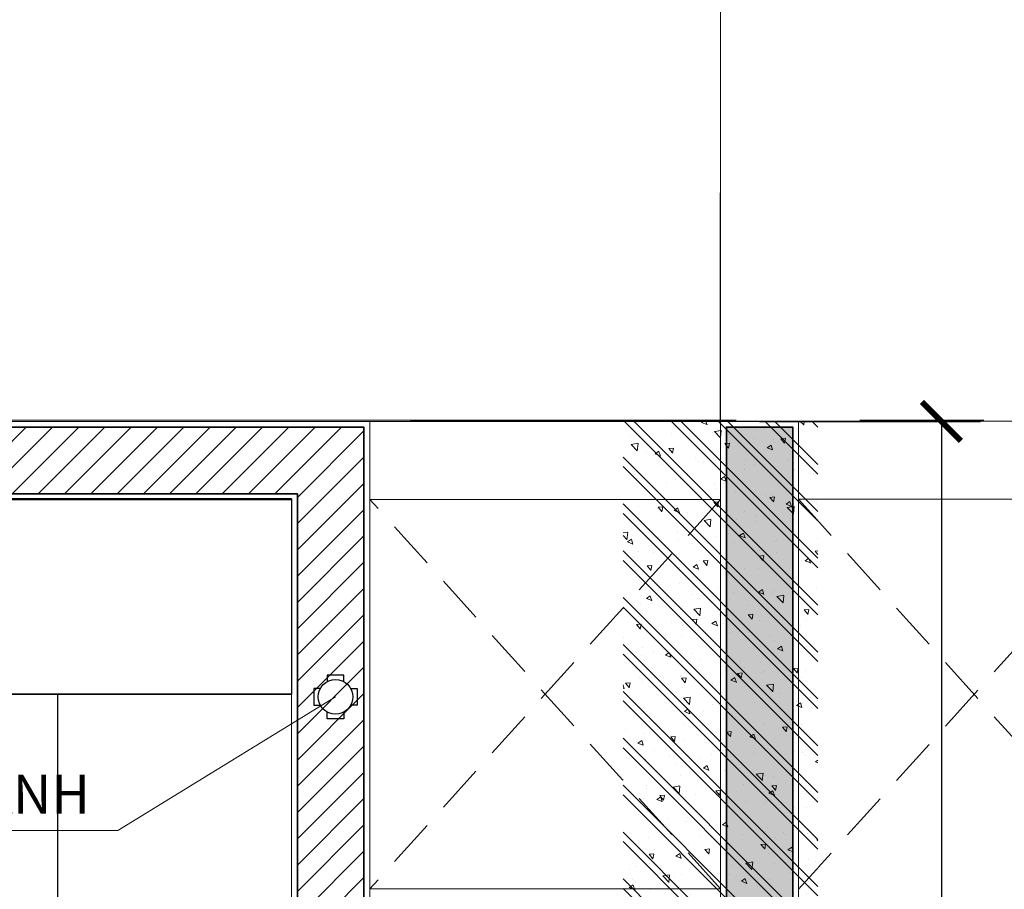
# Model space of a CAD drawing. Units: inches. Extents: x -568516 to 78396, y -120298 to 86082.
# Drawn here: x -527776 to -525251, y 32027 to 34256 of the extents above; entities that cross this region are included whole.
import ezdxf
from ezdxf.enums import TextEntityAlignment as Align

# ---------------------------------------------------------------- set-up
doc = ezdxf.new("R2010")
doc.units = ezdxf.units.IN
doc.header["$MEASUREMENT"] = 0
doc.set_wipeout_variables(frame=1)
for name, pattern in [('BLOCK B2-GRID$0$CENTER2', [28.575000000000003, 19.05, -3.175, 3.175, -3.175]), ('BLOCK B2-TYPICAL 3-22FL$0$CENTER', [50.800000000000004, 31.75, -6.349999999999999, 6.349999999999999, -6.349999999999999]), ('BLOCK B2-TYPICAL 3-22FL$0$HIDDEN', [0.375, 0.25, -0.125])]:
    doc.linetypes.add(name, pattern=pattern)
doc.layers.get('Defpoints').update_dxf_attribs({"color": 6, "lineweight": 0})
for name, color, linetype, lineweight in [('BLOCK B1-Col-2-4FL$0$Nqh-A-Col', 5, 'Continuous', 35), ('BLOCK B1-Col-2-4FL$0$Nqh-A-Hatch', 251, 'Continuous', 5), ('BLOCK B1-TYPICAL  3-22FL - FUR$0$Nqh-A-Furn', 251, 'Continuous', 9), ('BLOCK B2-GRID$0$Nqh-S-Grid', 12, 'BLOCK B2-GRID$0$CENTER2', 13), ('BLOCK B2-TYPICAL 3-22FL$0$Nqh-A-Flor-Hral', 1, 'Continuous', 15), ('BLOCK B2-TYPICAL 3-22FL$0$Nqh-A-Flor-Strs', 243, 'Continuous', 9), ('BLOCK B2-TYPICAL 3-22FL$0$Nqh-A-Flor-Strs-2', 1, 'Continuous', 9), ('BLOCK B2-TYPICAL 3-22FL$0$Nqh-A-Wall', 4, 'Continuous', 35), ('BLOCK B2-TYPICAL 3-22FL$0$Nqh-A-Wall-Patt', 135, 'Continuous', 5), ('BLOCK B2-TYPICAL 3-22FL$0$Nqh-A-Wall-Patt-2', 251, 'Continuous', 9), ('BLOCK B2-TYPICAL 3-22FL$0$Nqh-A-Wall-Patt-3', 16, 'Continuous', 9), ('E-TEXT', 7, 'Continuous', 15)]:
    doc.layers.add(name, color=color, linetype=linetype, lineweight=lineweight)
doc.layers.add('Cốc chia ngả', color=6, linetype='Continuous')
doc.layers.add('ong sleeve', color=1, linetype='Continuous')
doc.layers.get('0').off()
doc.styles.add('Arial', font='ARIAL.TTF')
doc.styles.get("Standard").update_dxf_attribs({"font": 'ARIAL.TTF'})
doc.dimstyles.new('TƯỜNG 1 -100', dxfattribs={"dimscale": 100, "dimtxt": 3, "dimasz": 1, "dimexe": 1, "dimexo": 1, "dimgap": 0.3, "dimtad": 1, "dimdec": 0, "dimdsep": 46, "dimtxsty": 'Standard', "dimblk": 'ARCHTICK', "dimcen": 0.09, "dimclrd": 1, "dimclre": 1, "dimclrt": 256, "dimadec": 0, "dimazin": 0, "dimtfac": 1, "dimtdec": 0, "dimtix": 1, "dimtmove": 2, "dimatfit": 1, "dimldrblk": 'ARCHTICK', "dimfxl": 1, "dimtolj": 1, "dimtzin": 0, "dimlwd": -1, "dimlwe": -1, "dimarcsym": 0})

# ---------------------------------------------------------------- blocks, each defined once
blk = doc.blocks.new('*U220')
blk.add_wipeout([(-50.00000000000014, 0), (449.99999999999966, 0), (449.99999999999983, 1400), (-49.99999999999997, 1400)])
at = {"layer": 'BLOCK B1-Col-2-4FL$0$Nqh-A-Hatch'}
h = blk.add_hatch(dxfattribs=at)
h.set_pattern_fill('CHAU-01', color=256, scale=20, style=0, pattern_type=2)
h.set_pattern_definition([(49.99999999999999, (-1.70530256582424e-13, -1.13686837721616e-13), (143.4520365201507, -12.55042699651902), [15, -165]), (355, (-1.70530256582424e-13, -1.13686837721616e-13), (-27.7502667226, 150.4384267400024), [12, -132]), (100.4514, (11.95433599999983, -1.045868000000114), (115.7018763428043, 137.8879084121907), [12.748038, -140.2284224]), (46.18420000000002, (-1.70530256582424e-13, 39.99999999999989), (213.4482097251289, -33.10380286580362), [22.49999999999999, -247.4999999999999]), (96.6356, (17.78734899999984, 37.24133859999989), (186.9325411097407, 194.8235741800883), [19.1220576, -210.3426]), (351.1842, (-1.70530256582424e-13, 39.99999999999989), (186.9323890267254, 194.8237201850649), [18, -198]), (21, (19.99999999999983, 29.99999999999989), (119.3814104236923, -80.52377813306776), [15, -165]), (326.0000000000001, (19.99999999999983, 29.99999999999989), (48.66306638431634, 145.0300090093706), [12, -132]), (71.4514, (29.94844659999983, 23.28967879999989), (168.044525716298, 64.50609934199048), [12.748038, -140.2284224]), (37.50000000000001, (-1.70530256582424e-13, -1.13686837721616e-13), (2.431971063458134, 66.5787707662623), [0, -130.4, 0, -134, 0, -132.5]), (7.499999999999999, (-1.70530256582424e-13, -1.13686837721616e-13), (52.61390748842972, 78.88234237647205), [0, -76.39999999999999, 0, -127.4, 0, -50.5]), (327.5, (-44.60000000000017, -1.13686837721616e-13), (106.7644872344818, -4.510974346875951), [0, -50, 0, -156, 0, -207]), (317.5, (-64.60000000000016, -1.13686837721616e-13), (116.6372338684772, 20.02099646646354), [0, -65, 0, -103.6, 0, -147]), (45, (-1.70530256582424e-13, -1.13686837721616e-13), (-60.10407640085653, 60.10407640085654), []), (45, (-1.70530256582424e-13, 24.49999999999989), (-60.10407640085653, 60.10407640085654), [])])
h.paths.add_polyline_path([(-50.00000000000011, 0), (449.9999999999998, -1.13686837721616e-13), (449.9999999999999, 1400), (-49.99999999999989, 1400)])
blk = doc.blocks.new('BLOCK B2-TYPICAL 3-22FL$0$B1-A1b')
at = {"layer": 'BLOCK B2-TYPICAL 3-22FL$0$Nqh-A-Wall-Patt-3'}
h = blk.add_hatch(dxfattribs=at)
h.set_pattern_fill('ANSI38', color=256, scale=15, style=0)
h.set_pattern_definition([(135, (7285.00800916594, -85.14982692000194), (33.67596045400932, 33.67596045400933), []), (45.00000000000001, (7285.00800916594, -85.14982692000194), (101.027881362028, 33.67596045400933), [119.0625, -71.4375])])
h.paths.add_polyline_path([(15.00802593283152, 9584.882259308055), (185.0082556545167, 9584.882029487257), (185.008025790954, 9414.850163376883), (185.00802581264, 484.6221339942567), (184.9779948937321, 484.6821971873578), (184.9779948937357, 84.91023627224786), (184.9779948937467, -85.14982691998739), (15.00802581376047, -85.14982692000194)])
h.paths.add_polyline_path([(3115.008025790896, 9414.850149350503), (3185.011229444604, 9414.850149350503), (3185.011229444608, 6114.840937092515), (3115.00802581232, 6114.840937092515)])
h.paths.add_polyline_path([(3115.039992448052, 5184.840937092515), (3185.011229444615, 5184.840937092515), (3185.011229444615, 4484.840937092515), (3115.034223360635, 4484.841513812229)])
h.paths.add_polyline_path([(3115.013245347665, 1934.923662596026), (3185.018117445619, 1934.923662596026), (3185.003554053965, 84.83647060058865), (3114.99803285535, 84.83704622685764)])
h.paths.add_polyline_path([(7114.997360355053, 9584.865249321228), (7284.997277123824, 9584.865249321228), (7285.00800916594, -85.14982691988553), (7115.008042683483, -85.14982691988553), (7115.008042683483, 84.85023306247604)])
at = {"layer": 'BLOCK B2-TYPICAL 3-22FL$0$Nqh-A-Flor-Strs-2', "flags": 128}
for points in [[(7099.997343488234, 9599.865249321228), (6199.997201691811, 9599.870007021986)], [(7099.997343488234, 9399.865249321228), (6199.997201691811, 9399.870007021986)]]:
    blk.add_lwpolyline(points, dxfattribs=at)
at = {"layer": 'BLOCK B2-TYPICAL 3-22FL$0$Nqh-A-Flor-Strs-2', "linetype": 'BLOCK B2-TYPICAL 3-22FL$0$HIDDEN', "ltscale": 500}
for points in [[(7099.997343768679, 8399.759488426156), (6199.998746766672, 9399.735475647067)], [(7099.997568683037, 9399.735475647067), (6200.006477539508, 8400.00966115023)]]:
    blk.add_lwpolyline(points, dxfattribs=at)
at = {"layer": 'BLOCK B2-TYPICAL 3-22FL$0$Nqh-A-Wall', "linetype": 'Continuous'}
blk.add_lwpolyline([(3115.013245347665, 1934.923662596026), (3114.998032842625, 84.83549878242047), (2915.001122597914, 84.84915617857769), (2915.001122597914, 14.62983136556431), (3015.00802581113, 14.62983136556431), (3015.00802581113, -85.14982691987097), (7285.00800916594, -85.14982691988553), (7284.997277123824, 9584.865249321228), (7114.997360355053, 9584.865249321228), (7115.008042683483, 84.85023306247604), (3185.003554053965, 84.83647060058865), (3185.018117445619, 1934.923662596026)], close=True, dxfattribs=at)
at = {"layer": 'BLOCK B2-TYPICAL 3-22FL$0$Nqh-A-Wall-Patt-2', "linetype": 'Continuous'}
blk.add_lwpolyline([(3100.013368685915, 1949.923662596026), (3099.998156189296, 99.83652312951017), (2900.001122597914, 99.85018053408567), (2900.001122597914, -0.3701686344356858), (3000.00802581113, -0.3701686344356858), (3000.00802581113, -100.149826919871), (7300.008025813346, -100.1498269198855), (7299.997260476426, 9599.865249321228), (7099.997343488234, 9599.865249321228), (7100.008025816722, 99.85018053408567), (3200.003672130832, 99.83652312951017), (3200.018235522071, 1949.923662596026), (3100.013368685915, 1949.923662596026)], dxfattribs=at)
blk = doc.blocks.new('BLOCK B1-TYPICAL  3-22FL - FUR$0$TYPE B2')
at = {"layer": 'BLOCK B1-TYPICAL  3-22FL - FUR$0$Nqh-A-Furn'}
for points in [[(4100.073626394173, -698.9654263347038), (2300.006956069054, -698.9654263347038), (2300.006709807807, -197.9682142572274), (4100.073626394173, -197.9682142571983)], [(3500.106471066269, -1557.119745940145), (4099.97473315792, -1557.119745940145), (4099.97473315792, -698.9654263347038), (3500.106471066269, -698.9654263347038)]]:
    blk.add_lwpolyline(points, close=True, dxfattribs=at)
blk = doc.blocks.new('*U502')
at = {"flags": 128}
for points in [[(900.1447190907747, 100), (0, 100)], [(900.1447190907747, 74.99999999999636), (0, 74.99999999999636)], [(900.1447190907747, 24.99999999999636), (0, 24.99999999999636)], [(900.1447190907747, 0), (0, 0)]]:
    blk.add_lwpolyline(points, dxfattribs=at)
at = {"color": 251, "linetype": 'BLOCK B2-TYPICAL 3-22FL$0$HIDDEN', "ltscale": 50, "flags": 128}
for points in [[(900.1447190907747, 57.49999999999636), (0, 57.49999999999636)], [(900.1447190907747, 42.49999999999636), (0, 42.49999999999636)]]:
    blk.add_lwpolyline(points, dxfattribs=at)
at = {"color": 251, "linetype": 'BLOCK B2-TYPICAL 3-22FL$0$CENTER', "ltscale": 2, "flags": 128}
for points in [[(50.14471909077474, 44.99999999999636), (50.14471909077474, 54.99999999999636)], [(150.1447190907747, 44.99999999999636), (150.1447190907747, 57.49999999999636)], [(150.1447190907747, 44.99999999999636), (150.1447190907747, 54.99999999999636)], [(250.1447190907747, 44.99999999999636), (250.1447190907747, 54.99999999999636)], [(350.1447190907747, 44.99999999999636), (350.1447190907747, 54.99999999999636)], [(450.1447190907747, 44.99999999999636), (450.1447190907747, 54.99999999999636)], [(550.1447190907747, 44.99999999999636), (550.1447190907747, 54.99999999999636)], [(650.1447190907746, 44.99999999999636), (650.1447190907746, 54.99999999999636)], [(750.1447190907746, 44.99999999999636), (750.1447190907746, 54.99999999999636)], [(850.1447190907746, 44.99999999999636), (850.1447190907746, 54.99999999999636)], [(900.1447190907747, 49.99999999999636), (0, 49.99999999999636)]]:
    blk.add_lwpolyline(points, dxfattribs=at)
at = {"color": 251}
for centre in [(50.14471909077474, 49.99999999999636), (150.1447190907747, 49.99999999999636), (150.1447190907747, 49.99999999999636), (250.1447190907747, 49.99999999999636), (350.1447190907747, 49.99999999999636), (450.1447190907747, 49.99999999999636), (550.1447190907747, 49.99999999999636), (650.1447190907746, 49.99999999999636), (750.1447190907746, 49.99999999999636), (850.1447190907746, 49.99999999999636)]:
    blk.add_circle(centre, 5, dxfattribs=at)
blk = doc.blocks.new('BLOCK B2-TYPICAL 3-22FL$0$B1-C1a')
at = {"layer": 'BLOCK B2-TYPICAL 3-22FL$0$Nqh-A-Wall-Patt'}
h = blk.add_hatch(dxfattribs=at)
h.set_pattern_fill('ANSI31', color=256, scale=15, style=0)
h.set_pattern_definition([(45, (85.35623756337918, -9684.037087671146), (-33.67596045400932, 33.67596045400933), [])])
h.paths.add_polyline_path([(4285.317601546241, -13.96929528455075), (2964.962362598493, -13.96929528455075), (2964.962347493924, -184.9692400157946), (4114.955060512182, -184.9650028017131), (4115.078652023329, -3414.121587973161), (3464.99558180145, -3414.121587973146), (3464.99558180145, -3484.124255906994), (3514.995581801653, -3484.124255906994), (3514.995581801653, -3584.148122322818), (3585.005441064503, -3584.148122322818), (3585.006090780667, -3484.146429196073), (4184.990597807579, -3484.15097703119), (4184.986375057792, -1283.101783217891), (4285.326841455328, -1283.092989346973)])
h.paths.add_polyline_path([(1434.962143139715, -13.93937801010907), (85.35623756337918, -13.9404622262191), (85.35623756337918, -183.9669727630971), (1434.962143039573, -183.9678953687471)])
h.paths.add_polyline_path([(4084.995593656458, -4514.148850126789), (3584.999398807311, -4514.148099810747), (3585.000048512229, -4414.148122320486), (3514.995581801653, -4414.148122320486), (3514.995581801653, -4684.148545292857), (3584.998725901254, -4684.148545292857), (3584.998867847296, -4584.148527262249), (4084.995593656458, -4584.149128280449)])
h.paths.add_polyline_path([(5214.995643905502, -4514.150266980905), (4714.995593656458, -4514.149641713549), (4714.99559365646, -4584.149762356486), (5214.995593120932, -4584.150263207739)])
h.paths.add_polyline_path([(3584.997550264612, -5514.148545288892), (3514.735807026467, -5514.148545288892), (3514.735807026464, -7184.14646295457), (5214.996077150199, -7184.146454128544), (5214.996076786831, -7114.146451708932), (3584.99554735448, -7114.146723092712)])
h.paths.add_polyline_path([(5215.262458580641, -9514.037083556865), (2964.756330849392, -9514.037087789451), (2964.756330849392, -9584.037087790763), (3064.756330849392, -9584.037087790763), (3064.756330849392, -9684.037087671146), (5215.262269910076, -9684.037087671137)])
h.paths.add_polyline_path([(1834.756330848926, -9583.926018692378), (1934.756330848926, -9583.926018692378), (1934.756330848926, -9513.926011207077), (85.35623756337918, -9513.925088663433), (85.35623756337918, -9684.028336159117), (1834.756330848926, -9683.954417900519)])
at = {"layer": 'BLOCK B2-TYPICAL 3-22FL$0$Nqh-A-Wall-Patt-3'}
h = blk.add_hatch(dxfattribs=at)
h.set_pattern_fill('ANSI38', color=256, scale=15, style=0)
h.set_pattern_definition([(45, (-84.70334104487392, -9684.037087671137), (-33.67596045400932, 33.67596045400933), []), (135, (-84.70334104487392, -9684.037087671137), (-101.027881362028, 33.67596045400933), [119.0625, -71.4375])])
h.paths.add_polyline_path([(85.35623756337918, -18.03788826434175), (-84.70334104487392, -18.03788826434175), (-84.70334104487392, -9684.035521769749), (85.35623756337918, -9684.028336159117), (85.24465849539229, -9513.925088607775), (85.24456949217347, -9513.925088607726), (85.32248222350972, -3484.118204185928)])
h.paths.add_polyline_path([(5384.995643905502, -14.8574818711204), (5215.273001024967, -14.8574818711204), (5215.262269910076, -9684.037087671137), (5384.995643905502, -9684.037087671135)])
h.paths.add_polyline_path([(2534.995686169503, -3414.121582323827), (85.35626392596532, -3414.120659736764), (85.35623756337918, -3484.118204476166), (2534.995686169503, -3484.139267100149)])
at = {"layer": 'BLOCK B2-TYPICAL 3-22FL$0$Nqh-A-Flor-Strs'}
blk.add_lwpolyline([(4300.326221911742, -1197.997135952977), (5200.462902255846, -1198.012786200328)], dxfattribs=at)
at = {"layer": 'BLOCK B2-TYPICAL 3-22FL$0$Nqh-A-Flor-Strs-2'}
for points in [[(5199.997683919988, 1.014514681577566), (4300.317492237686, 1.045619957469171)], [(5199.997683919988, -198.9854853184224), (4300.318843514448, -198.9849981578009)]]:
    blk.add_lwpolyline(points, dxfattribs=at)
at = {"layer": 'BLOCK B2-TYPICAL 3-22FL$0$Nqh-A-Flor-Strs-2', "linetype": 'BLOCK B2-TYPICAL 3-22FL$0$HIDDEN', "ltscale": 500}
for points in [[(5199.997683919988, -1197.985485318422), (4300.318843509791, -198.9843226955563)], [(5199.997683919988, -198.9854853184224), (4300.325598950403, -1197.997827700645)]]:
    blk.add_lwpolyline(points, dxfattribs=at)
at = {"layer": 'BLOCK B2-TYPICAL 3-22FL$0$Nqh-A-Wall', "flags": 128}
blk.add_lwpolyline([(4714.995593656458, -4514.149641713549), (5214.995643905502, -4514.150266980905), (5214.995643905502, -13.98499815615651), (5384.995643905502, -13.98499815615651), (5384.995643905502, -9684.037087671135), (3064.756330849392, -9684.037087671146), (3064.756330849392, -9584.037087790763), (2964.756330849392, -9584.037087790763), (2964.756330849392, -9514.037087789453), (5214.995659815399, -9514.037083557367), (5214.995599412739, -9114.037624083281), (5214.995597249805, -9114.038072200801), (5214.995584100869, -7184.146454128546), (3514.735807026464, -7184.14646295457), (3514.735807026467, -5514.148545288892), (3584.997550264612, -5514.148545288892), (3584.99554735448, -7114.146723092712), (5214.995584149881, -7114.146451709013), (5214.995593120932, -4584.150263207739), (4714.99559365646, -4584.149762356486)], close=True, dxfattribs=at)
at = {"layer": 'BLOCK B2-TYPICAL 3-22FL$0$Nqh-A-Wall', "linetype": 'Continuous'}
blk.add_lwpolyline([(3464.99558180145, -3414.121587973146), (4115.078652023329, -3414.121587973161), (4114.955060512182, -184.9650028017131), (2964.962347493924, -184.9692400157946), (2964.962362598493, -13.96929528455075), (4285.317601546241, -13.96929528455075), (4285.326841455328, -1283.092989346973), (4184.986375057792, -1283.101783217891), (4184.990597807579, -3484.15097703119), (3585.006090780667, -3484.146429196073), (3585.005441064503, -3584.148122322818), (3514.995581801653, -3584.148122322818), (3514.995581801653, -3484.124255906994), (3464.99558180145, -3484.124255906994)], close=True, dxfattribs=at)
at = {"layer": 'BLOCK B2-TYPICAL 3-22FL$0$Nqh-A-Wall-Patt-2', "flags": 128}
for points in [[(5399.995643905502, 1.015001842199126), (5199.995643905502, 1.015001842199126), (5199.995643905502, -4499.150248224527), (4699.995593656458, -4499.149622957164), (4699.995593656458, -4599.149747332602), (5199.995593067744, -4599.150248183854), (5199.995584203069, -7099.14645420805), (3599.995566131802, -7099.146720596964), (3599.997569041931, -5499.148545290529), (3499.735807026467, -5499.148545290529), (3499.735807026467, -7199.146463034089), (5199.995584203069, -7199.14645420805), (5199.995597147605, -9099.038061101692), (5199.995597147634, -9099.037612984164), (5199.995657550295, -9499.037083560313), (2949.756330849392, -9499.0370877924), (2949.756330849392, -9599.0370877924), (3049.756330849392, -9599.0370877924), (3049.756330849392, -9699.037087672797), (5399.995643905502, -9699.037087672787)], [(3449.99558180145, -3399.121587973146), (4100.078077908045, -3399.121587973161), (4099.955634607606, -199.9650580680609), (2949.962346168955, -199.9692952842597), (2949.962363923456, 1.030704715449247), (4300.317492338501, 1.030704715449247), (4300.326950654293, -1298.091674790165), (4199.986403833049, -1298.100468668126), (4199.990626585575, -3499.151090725252), (4199.99043059165, -3499.151090729167), (3600.00599332447, -3499.146542894581), (3600.005343609046, -3599.148122322818), (3499.995581801653, -3599.148122322818), (3499.995581801653, -3499.124255906994), (3449.99558180145, -3499.124255906994), (3449.99558180145, -3399.121587973146)]]:
    blk.add_lwpolyline(points, close=True, dxfattribs=at)
at = {"layer": 'BLOCK B2-TYPICAL 3-22FL$0$Nqh-A-Flor-Hral', "rotation": 0.005021420626276571}
blk.add_blockref('*U502', (4300.326950654293, -1298.091674790165), dxfattribs=at)
blk = doc.blocks.new('fsfsf')
at = {"layer": 'Cốc chia ngả'}
for points in [[(3778905.431905516, -747724.9517649761), (3778905.431905516, -747690.906033793), (3778821.064420707, -747690.906033793), (3778821.064420707, -747724.9517649761)], [(3778785.395305564, -747760.6208801186), (3778751.349574381, -747760.6208801186), (3778751.349574381, -747844.9883649284), (3778785.395305564, -747844.9883649284)], [(3778941.101020659, -747760.6208801186), (3778975.146751842, -747760.6208801186), (3778975.146751842, -747844.9883649284), (3778941.101020659, -747844.9883649284)], [(3778905.431905516, -747880.6574800708), (3778905.431905516, -747914.703211254), (3778821.064420707, -747914.703211254), (3778821.064420707, -747880.6574800708)]]:
    blk.add_lwpolyline(points, dxfattribs=at)
blk.add_circle((3778863.248163112, -747802.8046225235), 88.54679865250822, dxfattribs=at)
blk = doc.blocks.new('_ARCHTICK')
at = {"color": 0, "linetype": 'ByBlock', "const_width": 0.15}
blk.add_lwpolyline([(-0.5, -0.5), (0.5, 0.5)], dxfattribs=at)
blk = doc.blocks.new('*D556')
at = {"layer": 'Defpoints', "color": 0, "ltscale": 4, "transparency": 16777216}
for p in [(-525978.5173292493, 33226.50028009679), (-527713.5194313677, 29776.36235631445), (-525412.384625898, 29776.36235631445)]:
    blk.add_point(p, dxfattribs=at)
at = {"layer": 'ong sleeve', "color": 1, "ltscale": 4, "transparency": 16777216}
for p, q in [((-525878.5173292493, 33226.50028009679), (-525312.384625898, 33226.50028009679)), ((-525412.384625898, 33226.50028009679), (-525412.384625898, 29776.36235631445)), ((-527613.5194313677, 29776.36235631445), (-525312.384625898, 29776.36235631445))]:
    blk.add_line(p, q, dxfattribs=at)
at = {"layer": 'ong sleeve', "color": 1, "ltscale": 4, "transparency": 16777216, "xscale": 100, "yscale": 100, "zscale": 100}
for p, rotation in [((-525412.384625898, 33226.50028009679), 90), ((-525412.384625898, 29776.36235631445), 270)]:
    blk.add_blockref('_ARCHTICK', p, dxfattribs=dict(at, rotation=rotation))
at = {"layer": 'ong sleeve', "ltscale": 4, "transparency": 16777216, "insert": (-525595.6588414505, 31501.43131820554), "char_height": 300, "attachment_point": 5, "rotation": 90}
blk.add_mtext('\\A1;3450', dxfattribs=at)

msp = doc.modelspace()

# ---------------------------------------------------------------- linework, layer by layer
at = {"layer": 'E-TEXT', "lineweight": 9, "ltscale": 300, "flags": 128}
msp.add_lwpolyline([(-526966.0878972227, 32520.09950544791), (-527523.9207817779, 32177.51657845035), (-529146.3933014853, 32177.51657845035)], dxfattribs=at)

# ---------------------------------------------------------------- block references
at = {"layer": 'BLOCK B1-Col-2-4FL$0$Nqh-A-Col', "xscale": -1, "rotation": 180}
msp.add_blockref('*U220', (-526178.8827416566, 33226.49768968488), dxfattribs=at)
at = {"layer": 'Cốc chia ngả', "xscale": 0.5, "yscale": 0.5, "zscale": 0.5}
msp.add_blockref('fsfsf', (-2416397.711978778, 406421.50181671), dxfattribs=at)

# ---------------------------------------------------------------- texts
at = {"layer": 'E-TEXT', "lineweight": 9, "ltscale": 300, "style": 'Arial'}
msp.add_text('NGUỒN CHỜ MÁY LẠNH', height=100, dxfattribs=at).set_placement((-528341.1695933728, 32220.28724690947), align=Align.CENTER)

# ---------------------------------------------------------------- next in the draw order: linework, layer by layer
at = {"layer": 'BLOCK B2-GRID$0$Nqh-S-Grid', "ltscale": 100, "flags": 128}
for points in [[(-525979.1784297423, 35397.90329685802), (-525979.1782382549, 8635.947164401012)], [(-503078.9021992513, 33229.49931763046), (-542588.4807397022, 33229.49968445686)]]:
    msp.add_lwpolyline(points, dxfattribs=at)
at = {"layer": 'ong sleeve', "color": 251}
for q in [(-525978.5896442982, 33812.47157169646), (-526774.1131318697, 33226.72347756394)]:
    msp.add_line((-525978.5896442982, 33226.72347756406), q, dxfattribs=at)

# ---------------------------------------------------------------- next in the draw order: block references
for name, p in [('BLOCK B2-TYPICAL 3-22FL$0$B1-C1a', (-531178.5150131693, 33225.48527825462)), ('BLOCK B1-TYPICAL  3-22FL - FUR$0$TYPE B2', (-531178.8626619705, 33226.58090698766)), ('BLOCK B1-TYPICAL  3-22FL - FUR$0$TYPE B2', (-531178.5150131693, 33225.48527825451))]:
    msp.add_blockref(name, p)
at = {"xscale": -1}
msp.add_blockref('BLOCK B2-TYPICAL 3-22FL$0$B1-A1b', (-518678.5923838218, 23626.85817579533), dxfattribs=at)

# ---------------------------------------------------------------- next in the draw order: dimensions: what is measured, and where the dimension line sits
at = {"layer": 'ong sleeve', "ltscale": 4}
dim = msp.add_linear_dim(base=(-525412.384625898, 29776.36235631445), p1=(-525978.5173292493, 33226.50028009679), p2=(-527713.5194313677, 29776.36235631445), angle=90, dimstyle='TƯỜNG 1 -100', dxfattribs=at)
dim.commit()
dim.dimension.update_dxf_attribs({"geometry": '*D556', "text_midpoint": (-525595.6588414505, 31501.43131820554)})

doc.saveas('drawing.dxf')
